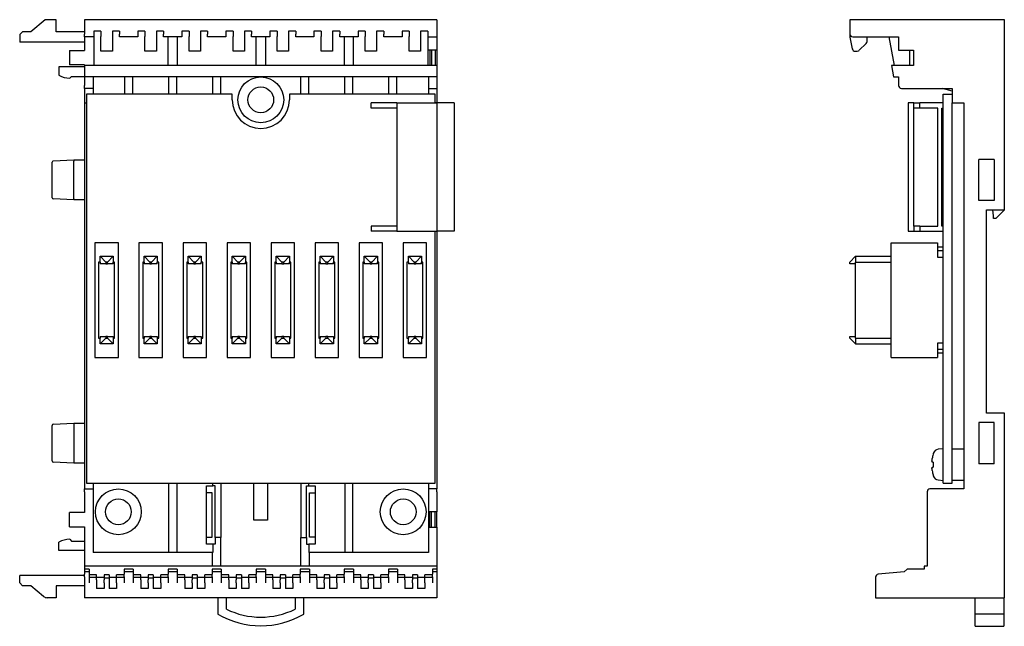
# Model space of a CAD drawing. Extents: x -118 to 122, y -124 to 123.
# Drawn here: x -104 to 68, y 17 to 123 of the extents above; entities that cross this region are included whole.
import ezdxf

# ---------------------------------------------------------------- set-up
doc = ezdxf.new("R2010")
doc.units = 0
doc.header["$LTSCALE"] = 0.083333
doc.layers.get('0').update_dxf_attribs({"linetype": 'CONTINUOUS'})

msp = doc.modelspace()

# ---------------------------------------------------------------- linework, layer by layer
at = {"color": 7, "linetype": 'CONTINUOUS'}
for p, q in [((-99.45, 123), (-101.95, 120.9)), ((-97.55, 123), (-99.45, 123)), ((-97.55, 120.9), (-97.55, 123)), ((-92.55, 123), (-92.55, 120.5)), ((-30.95, 123), (-92.55, 123)), ((-30.95, 123), (-30.95, 41)), ((41.25, 123), (41.25, 120.5)), ((68.25, 123), (41.25, 123)), ((68.25, 89.75), (68.25, 123)), ((-103.4, 120.9), (-103.9, 120.4)), ((-101.95, 120.9), (-103.4, 120.9)), ((-92.55, 120.9), (-97.55, 120.9)), ((-89.7, 121), (-90.95, 121)), ((-90.95, 121), (-90.95, 120.5)), ((-89.7, 121), (-89.7, 120.05)), ((-86.45, 121), (-87.7, 121)), ((-87.7, 121), (-87.7, 120.05)), ((-86.45, 121), (-86.45, 120.5)), ((-82, 121), (-83.25, 121)), ((-83.25, 121), (-83.25, 120.5)), ((-82, 121), (-82, 120.05)), ((-78.75, 121), (-80, 121)), ((-80, 121), (-80, 120.05)), ((-78.75, 121), (-78.75, 120.5)), ((-74.3, 121), (-75.55, 121)), ((-75.55, 121), (-75.55, 120.5)), ((-74.3, 121), (-74.3, 120.05)), ((-71.05, 121), (-72.3, 121)), ((-72.3, 121), (-72.3, 120.05)), ((-71.05, 121), (-71.05, 120.5)), ((-66.6, 121), (-67.85, 121)), ((-67.85, 121), (-67.85, 120.5)), ((-66.6, 121), (-66.6, 120.05)), ((-63.35, 121), (-64.6, 121)), ((-64.6, 121), (-64.6, 120.05)), ((-63.35, 121), (-63.35, 120.5)), ((-58.9, 121), (-60.15, 121)), ((-60.15, 121), (-60.15, 120.5)), ((-58.9, 121), (-58.9, 120.05)), ((-55.65, 121), (-56.9, 121)), ((-56.9, 121), (-56.9, 120.05)), ((-55.65, 121), (-55.65, 120.5)), ((-51.2, 121), (-52.45, 121)), ((-52.45, 121), (-52.45, 120.5)), ((-51.2, 121), (-51.2, 120.05)), ((-47.95, 121), (-49.2, 121)), ((-49.2, 121), (-49.2, 120.05)), ((-47.95, 121), (-47.95, 120.5)), ((-43.5, 121), (-44.75, 121)), ((-44.75, 121), (-44.75, 120.5)), ((-43.5, 121), (-43.5, 120.05)), ((-40.25, 121), (-41.5, 121)), ((-41.5, 121), (-41.5, 120.05)), ((-40.25, 121), (-40.25, 120.5)), ((-35.8, 121), (-37.05, 121)), ((-37.05, 121), (-37.05, 120.5)), ((-35.8, 121), (-35.8, 120.05)), ((-32.55, 121), (-33.8, 121)), ((-33.8, 121), (-33.8, 120.05)), ((-32.55, 121), (-32.55, 120.5)), ((-103.9, 120.4), (-103.9, 119.1)), ((-92.55, 119.1), (-103.9, 119.1)), ((-92.55, 120), (-92.55, 120.5)), ((-90.95, 120), (-92.55, 120)), ((-92.55, 120), (-92.55, 117.6)), ((-90.95, 120.5), (-90.95, 120)), ((-90.95, 120), (-90.95, 115)), ((-89.7, 119.95), (-89.7, 120.05)), ((-89.7, 117.9), (-89.7, 119.95)), ((-87.7, 120.05), (-87.7, 119.95)), ((-87.7, 119.95), (-87.7, 117.9)), ((-86.45, 120), (-86.45, 120.5)), ((-83.25, 120), (-86.45, 120)), ((-83.25, 120.5), (-83.25, 120)), ((-82, 119.95), (-82, 120.05)), ((-82, 117.9), (-82, 119.95)), ((-80, 120.05), (-80, 119.95)), ((-80, 119.95), (-80, 117.9)), ((-78.75, 120), (-78.75, 120.5)), ((-75.55, 120), (-78.75, 120)), ((-77.95, 115), (-77.95, 120)), ((-76.35, 120), (-76.35, 115)), ((-75.55, 120.5), (-75.55, 120)), ((-74.3, 119.95), (-74.3, 120.05)), ((-74.3, 117.9), (-74.3, 119.95)), ((-72.3, 120.05), (-72.3, 119.95)), ((-72.3, 119.95), (-72.3, 117.9)), ((-71.05, 120), (-71.05, 120.5)), ((-67.85, 120), (-71.05, 120)), ((-67.85, 120.5), (-67.85, 120)), ((-66.6, 119.95), (-66.6, 120.05)), ((-66.6, 117.9), (-66.6, 119.95)), ((-64.6, 120.05), (-64.6, 119.95)), ((-64.6, 119.95), (-64.6, 117.9)), ((-63.35, 120), (-63.35, 120.5)), ((-60.15, 120), (-63.35, 120)), ((-62.55, 115), (-62.55, 120)), ((-60.95, 120), (-60.95, 115)), ((-60.15, 120.5), (-60.15, 120)), ((-58.9, 119.95), (-58.9, 120.05)), ((-58.9, 117.9), (-58.9, 119.95)), ((-56.9, 120.05), (-56.9, 119.95)), ((-56.9, 119.95), (-56.9, 117.9)), ((-55.65, 120), (-55.65, 120.5)), ((-52.45, 120), (-55.65, 120)), ((-52.45, 120.5), (-52.45, 120)), ((-51.2, 119.95), (-51.2, 120.05)), ((-51.2, 117.9), (-51.2, 119.95)), ((-49.2, 120.05), (-49.2, 119.95)), ((-49.2, 119.95), (-49.2, 117.9)), ((-47.95, 120), (-47.95, 120.5)), ((-44.75, 120), (-47.95, 120)), ((-47.15, 120), (-47.15, 115)), ((-45.55, 115), (-45.55, 120)), ((-44.75, 120.5), (-44.75, 120)), ((-43.5, 119.95), (-43.5, 120.05)), ((-43.5, 117.9), (-43.5, 119.95)), ((-41.5, 120.05), (-41.5, 119.95)), ((-41.5, 119.95), (-41.5, 117.9)), ((-40.25, 120), (-40.25, 120.5)), ((-37.05, 120), (-40.25, 120)), ((-37.05, 120.5), (-37.05, 120)), ((-35.8, 119.95), (-35.8, 120.05)), ((-35.8, 117.9), (-35.8, 119.95)), ((-33.8, 120.05), (-33.8, 119.95)), ((-33.8, 119.95), (-33.8, 117.9)), ((-32.55, 120.5), (-32.55, 120)), ((-32.55, 120), (-30.95, 120)), ((-32.55, 120), (-32.55, 117.7)), ((41.25, 120.5), (41.25, 120.05)), ((41.25, 119.95), (41.66, 117.9)), ((41.75, 120), (49.75, 120)), ((42.89, 117.65), (44.1, 118.85)), ((44.25, 119.21), (44.25, 120)), ((49.02, 115), (48.14, 120)), ((49.75, 120), (49.75, 117.7)), ((-95.2, 117.6), (-95.2, 115.1)), ((-95.2, 117.6), (-92.55, 117.6)), ((-89.7, 117.5), (-89.7, 117.9)), ((-87.7, 117.5), (-89.7, 117.5)), ((-87.7, 117.9), (-87.7, 117.5)), ((-82, 117.5), (-82, 117.9)), ((-80, 117.5), (-82, 117.5)), ((-80, 117.9), (-80, 117.5)), ((-74.3, 117.5), (-74.3, 117.9)), ((-72.3, 117.5), (-74.3, 117.5)), ((-72.3, 117.9), (-72.3, 117.5)), ((-66.6, 117.5), (-66.6, 117.9)), ((-64.6, 117.5), (-66.6, 117.5)), ((-64.6, 117.9), (-64.6, 117.5)), ((-58.9, 117.5), (-58.9, 117.9)), ((-56.9, 117.5), (-58.9, 117.5)), ((-56.9, 117.9), (-56.9, 117.5)), ((-51.2, 117.5), (-51.2, 117.9)), ((-49.2, 117.5), (-51.2, 117.5)), ((-49.2, 117.9), (-49.2, 117.5)), ((-43.5, 117.5), (-43.5, 117.9)), ((-41.5, 117.5), (-43.5, 117.5)), ((-41.5, 117.9), (-41.5, 117.5)), ((-35.8, 117.5), (-35.8, 117.9)), ((-33.8, 117.5), (-35.8, 117.5)), ((-33.8, 117.9), (-33.8, 117.5)), ((-30.95, 117.7), (-32.55, 117.7)), ((-32.55, 117.7), (-32.55, 115)), ((-32.2, 117.7), (-32.2, 115)), ((-31.9, 117.7), (-31.9, 115)), ((-31.25, 117.7), (-31.25, 115)), ((42.16, 117.5), (42.54, 117.5)), ((49.75, 117.7), (52.35, 117.7)), ((51.65, 117.7), (51.65, 115)), ((52.35, 117.7), (52.35, 115)), ((-92.55, 114.75), (-97.05, 114.75)), ((-97.05, 114.75), (-97.05, 113.3)), ((-92.55, 115.1), (-95.2, 115.1)), ((-92.55, 115.1), (-92.55, 115)), ((-30.95, 115), (-92.55, 115)), ((-92.55, 115), (-92.55, 113)), ((48.51, 115), (48.86, 113)), ((52.35, 115), (48.51, 115)), ((-95.15, 112.8), (-94.85, 113.1)), ((-94.85, 113.1), (-92.55, 113.1)), ((-30.95, 113), (-92.55, 113)), ((-92.55, 113), (-92.55, 111.5)), ((-91.05, 113), (-91.05, 111.5)), ((-85.55, 110), (-85.55, 113)), ((-84.15, 110), (-84.15, 113)), ((-77.85, 110), (-77.85, 113)), ((-76.45, 110), (-76.45, 113)), ((-70.15, 110), (-70.15, 113)), ((-68.75, 110), (-68.75, 113)), ((-54.75, 110), (-54.75, 113)), ((-53.35, 110), (-53.35, 113)), ((-47.05, 110), (-47.05, 113)), ((-45.65, 110), (-45.65, 113)), ((-39.35, 110), (-39.35, 113)), ((-37.95, 110), (-37.95, 113)), ((-32.45, 113), (-32.45, 111.5)), ((48.86, 113), (49.75, 113)), ((49.75, 113), (49.75, 111.5)), ((-92.55, 111), (-92.55, 111.5)), ((-91.05, 111), (-92.55, 111)), ((-92.55, 111), (-92.55, 108.5)), ((-91.05, 111.5), (-91.05, 111)), ((-91.05, 111), (-91.05, 110)), ((-32.45, 111.5), (-32.45, 111)), ((-32.45, 111), (-30.95, 111)), ((-32.45, 111), (-32.45, 110)), ((50.25, 111), (59.15, 111)), ((59.15, 110.54), (57.41, 111)), ((59.15, 111), (59.15, 108.5)), ((-92.55, 108.5), (-92.25, 108.5)), ((-92.55, 108.5), (-92.55, 41)), ((-92.25, 110), (-92.25, 42)), ((-66.75, 110), (-92.25, 110)), ((-66.75, 109), (-66.75, 110)), ((-56.75, 110), (-56.75, 109)), ((-31.25, 110), (-56.75, 110)), ((-31.25, 108.45), (-31.25, 110)), ((-30.95, 108.5), (-31.25, 108.5)), ((57.55, 110), (59.15, 110)), ((57.55, 108.45), (57.55, 110)), ((59.15, 42), (59.15, 108.5)), ((59.15, 108.5), (61.15, 108.5)), ((61.15, 108.5), (61.15, 41)), ((-42.45, 107.55), (-42.45, 108.45)), ((-37.95, 108.45), (-42.45, 108.45)), ((-37.95, 107.55), (-42.45, 107.55)), ((-37.95, 108.45), (-30.95, 108.45)), ((-37.95, 108.45), (-37.95, 86.05)), ((-27.95, 108.45), (-30.95, 108.45)), ((-27.95, 108.45), (-27.95, 86.05)), ((51.45, 108.45), (51.45, 86.05)), ((52.45, 108.45), (51.45, 108.45)), ((52.35, 107.55), (52.35, 86.95)), ((52.45, 107.55), (52.35, 107.55)), ((52.45, 107.55), (52.45, 108.45)), ((52.45, 108.45), (53.45, 108.45)), ((53.45, 107.55), (52.45, 107.55)), ((53.45, 107.55), (53.45, 108.45)), ((57.55, 108.45), (53.45, 108.45)), ((56.65, 107.55), (53.45, 107.55)), ((56.65, 86.95), (56.65, 107.55)), ((57.35, 107.55), (57.55, 107.55)), ((57.35, 86.95), (57.35, 107.55)), ((57.55, 107.55), (57.55, 108.45)), ((57.55, 86.95), (57.55, 107.55)), ((-98.06, 98.31), (-94.44, 98.5)), ((-94.44, 98.5), (-92.55, 98.5)), ((-94.44, 91.7), (-94.44, 98.3)), ((66.5, 98.6), (63.8, 98.6)), ((63.8, 91.4), (63.8, 98.6)), ((66.5, 98.6), (66.5, 91.4)), ((-98.25, 91.89), (-98.25, 98.11)), ((-94.44, 91.5), (-98.06, 91.69)), ((-92.55, 91.5), (-94.44, 91.5)), ((66.5, 91.4), (63.8, 91.4)), ((65.15, 89.75), (68.25, 89.75)), ((65.15, 54.25), (65.15, 89.75)), ((66.33, 88.75), (66.25, 89.75)), ((67.25, 88.75), (68.25, 89.75)), ((66.34, 88.65), (66.33, 88.75)), ((66.35, 88.56), (66.34, 88.65)), ((66.36, 88.47), (66.35, 88.56)), ((66.36, 88.4), (66.36, 88.47)), ((66.37, 88.33), (66.36, 88.4)), ((66.37, 88.29), (66.37, 88.33)), ((66.38, 88.26), (66.37, 88.29)), ((66.38, 88.25), (66.38, 88.26)), ((66.75, 88.25), (66.38, 88.25)), ((66.78, 88.29), (66.75, 88.26)), ((66.75, 88.26), (66.75, 88.25)), ((66.83, 88.33), (66.78, 88.29)), ((66.89, 88.4), (66.83, 88.33)), ((66.97, 88.47), (66.89, 88.4)), ((67.05, 88.56), (66.97, 88.47)), ((67.15, 88.65), (67.05, 88.56)), ((67.25, 88.75), (67.15, 88.65)), ((-42.45, 86.95), (-42.45, 86.05)), ((-37.95, 86.95), (-42.45, 86.95)), ((52.35, 86.95), (52.45, 86.95)), ((52.45, 86.95), (52.45, 86.05)), ((53.45, 86.95), (52.45, 86.95)), ((53.45, 86.95), (53.45, 86.05)), ((53.45, 86.95), (56.65, 86.95)), ((57.55, 86.95), (57.35, 86.95)), ((57.55, 86.05), (57.55, 86.95)), ((-37.95, 86.05), (-42.45, 86.05)), ((-37.95, 86.05), (-30.95, 86.05)), ((-31.25, 42), (-31.25, 86.05)), ((-27.95, 86.05), (-30.95, 86.05)), ((51.45, 86.05), (52.45, 86.05)), ((52.45, 86.05), (53.45, 86.05)), ((53.45, 86.05), (57.55, 86.05)), ((57.55, 42), (57.55, 86.05)), ((-90.75, 84), (-90.75, 64)), ((-86.65, 84), (-90.75, 84)), ((-86.65, 64), (-86.65, 84)), ((-83.05, 84), (-83.05, 64)), ((-78.95, 84), (-83.05, 84)), ((-78.95, 64), (-78.95, 84)), ((-75.35, 84), (-75.35, 64)), ((-71.25, 84), (-75.35, 84)), ((-71.25, 64), (-71.25, 84)), ((-67.65, 84), (-67.65, 64)), ((-63.55, 84), (-67.65, 84)), ((-63.55, 64), (-63.55, 84)), ((-59.95, 84), (-59.95, 64)), ((-55.85, 84), (-59.95, 84)), ((-55.85, 64), (-55.85, 84)), ((-52.25, 84), (-52.25, 64)), ((-48.15, 84), (-52.25, 84)), ((-48.15, 64), (-48.15, 84)), ((-44.55, 84), (-44.55, 64)), ((-40.45, 84), (-44.55, 84)), ((-40.45, 64), (-40.45, 84)), ((-36.85, 84), (-36.85, 64)), ((-32.75, 84), (-36.85, 84)), ((-32.75, 64), (-32.75, 84)), ((48.45, 84), (56.55, 84)), ((48.45, 64), (48.45, 84)), ((56.55, 84), (56.55, 81.5)), ((57.55, 83.27), (56.55, 83.27)), ((-89.85, 81.65), (-87.55, 81.65)), ((-89.85, 81.65), (-88.85, 80.65)), ((-89.85, 80.65), (-89.85, 81.65)), ((-87.55, 81.65), (-88.55, 80.65)), ((-87.55, 81.65), (-87.55, 80.65)), ((-82.15, 80.65), (-82.15, 81.65)), ((-82.15, 81.65), (-81.15, 80.65)), ((-82.15, 81.65), (-79.85, 81.65)), ((-79.85, 81.65), (-80.85, 80.65)), ((-79.85, 81.65), (-79.85, 80.65)), ((-74.45, 80.65), (-74.45, 81.65)), ((-74.45, 81.65), (-73.45, 80.65)), ((-74.45, 81.65), (-72.15, 81.65)), ((-72.15, 81.65), (-73.15, 80.65)), ((-72.15, 81.65), (-72.15, 80.65)), ((-66.75, 81.65), (-64.45, 81.65)), ((-66.75, 81.65), (-65.75, 80.65)), ((-66.75, 80.65), (-66.75, 81.65)), ((-64.45, 81.65), (-65.45, 80.65)), ((-64.45, 81.65), (-64.45, 80.65)), ((-59.05, 80.65), (-59.05, 81.65)), ((-59.05, 81.65), (-58.05, 80.65)), ((-59.05, 81.65), (-56.75, 81.65)), ((-56.75, 81.65), (-57.75, 80.65)), ((-56.75, 81.65), (-56.75, 80.65)), ((-51.35, 81.65), (-49.05, 81.65)), ((-51.35, 81.65), (-50.35, 80.65)), ((-51.35, 80.65), (-51.35, 81.65)), ((-49.05, 81.65), (-50.05, 80.65)), ((-49.05, 81.65), (-49.05, 80.65)), ((-43.65, 81.65), (-41.35, 81.65)), ((-43.65, 81.65), (-42.65, 80.65)), ((-43.65, 80.65), (-43.65, 81.65)), ((-41.35, 81.65), (-42.35, 80.65)), ((-41.35, 81.65), (-41.35, 80.65)), ((-35.95, 81.65), (-33.65, 81.65)), ((-35.95, 81.65), (-34.95, 80.65)), ((-35.95, 80.65), (-35.95, 81.65)), ((-33.65, 81.65), (-34.65, 80.65)), ((-33.65, 81.65), (-33.65, 80.65)), ((42.25, 81.65), (41.25, 80.65)), ((42.25, 81.65), (42.25, 80.65)), ((42.25, 81.65), (48.45, 81.65)), ((57.55, 82.63), (56.55, 82.63)), ((56.55, 81.5), (57.55, 81.5)), ((-90.1, 80.65), (-90.1, 67.35)), ((-89.85, 80.65), (-90.1, 80.65)), ((-89.85, 80.65), (-89.85, 80.35)), ((-88.85, 80.35), (-89.85, 80.35)), ((-88.55, 80.65), (-88.85, 80.65)), ((-88.85, 80.65), (-88.85, 80.35)), ((-88.85, 80.35), (-88.55, 80.35)), ((-88.55, 80.35), (-88.55, 80.65)), ((-87.55, 80.35), (-88.55, 80.35)), ((-87.55, 80.35), (-87.55, 80.65)), ((-87.3, 80.65), (-87.55, 80.65)), ((-87.3, 67.35), (-87.3, 80.65)), ((-82.4, 80.65), (-82.4, 67.35)), ((-82.15, 80.65), (-82.4, 80.65)), ((-82.15, 80.65), (-82.15, 80.35)), ((-81.15, 80.35), (-82.15, 80.35)), ((-81.15, 80.65), (-81.15, 80.35)), ((-80.85, 80.65), (-81.15, 80.65)), ((-81.15, 80.35), (-80.85, 80.35)), ((-80.85, 80.35), (-80.85, 80.65)), ((-79.85, 80.35), (-80.85, 80.35)), ((-79.85, 80.35), (-79.85, 80.65)), ((-79.6, 80.65), (-79.85, 80.65)), ((-79.6, 67.35), (-79.6, 80.65)), ((-74.7, 80.65), (-74.7, 67.35)), ((-74.45, 80.65), (-74.7, 80.65)), ((-74.45, 80.65), (-74.45, 80.35)), ((-73.45, 80.35), (-74.45, 80.35)), ((-73.45, 80.65), (-73.45, 80.35)), ((-73.15, 80.65), (-73.45, 80.65)), ((-73.45, 80.35), (-73.15, 80.35)), ((-73.15, 80.35), (-73.15, 80.65)), ((-72.15, 80.35), (-73.15, 80.35)), ((-72.15, 80.35), (-72.15, 80.65)), ((-71.9, 80.65), (-72.15, 80.65)), ((-71.9, 67.35), (-71.9, 80.65)), ((-67, 80.65), (-67, 67.35)), ((-66.75, 80.65), (-67, 80.65)), ((-66.75, 80.65), (-66.75, 80.35)), ((-65.75, 80.35), (-66.75, 80.35)), ((-65.45, 80.65), (-65.75, 80.65)), ((-65.75, 80.65), (-65.75, 80.35)), ((-65.75, 80.35), (-65.45, 80.35)), ((-65.45, 80.35), (-65.45, 80.65)), ((-64.45, 80.35), (-65.45, 80.35)), ((-64.45, 80.35), (-64.45, 80.65)), ((-64.2, 80.65), (-64.45, 80.65)), ((-64.2, 67.35), (-64.2, 80.65)), ((-59.3, 80.65), (-59.3, 67.35)), ((-59.05, 80.65), (-59.3, 80.65)), ((-59.05, 80.65), (-59.05, 80.35)), ((-58.05, 80.35), (-59.05, 80.35)), ((-58.05, 80.65), (-58.05, 80.35)), ((-57.75, 80.65), (-58.05, 80.65)), ((-58.05, 80.35), (-57.75, 80.35)), ((-57.75, 80.35), (-57.75, 80.65)), ((-56.75, 80.35), (-57.75, 80.35)), ((-56.75, 80.35), (-56.75, 80.65)), ((-56.5, 80.65), (-56.75, 80.65)), ((-56.5, 67.35), (-56.5, 80.65)), ((-51.6, 80.65), (-51.6, 67.35)), ((-51.35, 80.65), (-51.6, 80.65)), ((-51.35, 80.65), (-51.35, 80.35)), ((-50.35, 80.35), (-51.35, 80.35)), ((-50.05, 80.65), (-50.35, 80.65)), ((-50.35, 80.65), (-50.35, 80.35)), ((-50.35, 80.35), (-50.05, 80.35)), ((-50.05, 80.35), (-50.05, 80.65)), ((-49.05, 80.35), (-50.05, 80.35)), ((-49.05, 80.35), (-49.05, 80.65)), ((-48.8, 80.65), (-49.05, 80.65)), ((-48.8, 67.35), (-48.8, 80.65)), ((-43.9, 80.65), (-43.9, 67.35)), ((-43.65, 80.65), (-43.9, 80.65)), ((-43.65, 80.65), (-43.65, 80.35)), ((-42.65, 80.35), (-43.65, 80.35)), ((-42.35, 80.65), (-42.65, 80.65)), ((-42.65, 80.65), (-42.65, 80.35)), ((-42.65, 80.35), (-42.35, 80.35)), ((-42.35, 80.35), (-42.35, 80.65)), ((-41.35, 80.35), (-42.35, 80.35)), ((-41.35, 80.35), (-41.35, 80.65)), ((-41.1, 80.65), (-41.35, 80.65)), ((-41.1, 67.35), (-41.1, 80.65)), ((-36.2, 80.65), (-36.2, 67.35)), ((-35.95, 80.65), (-36.2, 80.65)), ((-35.95, 80.65), (-35.95, 80.35)), ((-34.95, 80.35), (-35.95, 80.35)), ((-34.65, 80.65), (-34.95, 80.65)), ((-34.95, 80.65), (-34.95, 80.35)), ((-34.95, 80.35), (-34.65, 80.35)), ((-34.65, 80.35), (-34.65, 80.65)), ((-33.65, 80.35), (-34.65, 80.35)), ((-33.65, 80.35), (-33.65, 80.65)), ((-33.4, 80.65), (-33.65, 80.65)), ((-33.4, 67.35), (-33.4, 80.65)), ((41.25, 80.35), (41.25, 80.65)), ((42.25, 80.35), (41.25, 80.35)), ((42.25, 80.65), (48.45, 80.65)), ((42.25, 67.35), (42.25, 80.65)), ((-90.1, 67.35), (-89.85, 67.35)), ((-89.85, 67.65), (-88.85, 67.65)), ((-89.85, 67.65), (-89.85, 67.35)), ((-88.85, 67.35), (-89.85, 66.35)), ((-89.85, 66.35), (-89.85, 67.35)), ((-88.85, 67.65), (-88.85, 67.35)), ((-88.55, 67.65), (-88.85, 67.65)), ((-88.85, 67.35), (-88.55, 67.35)), ((-88.55, 67.35), (-88.55, 67.65)), ((-88.55, 67.65), (-87.55, 67.65)), ((-88.55, 67.35), (-87.55, 66.35)), ((-87.55, 67.65), (-87.55, 67.35)), ((-87.55, 67.35), (-87.55, 66.35)), ((-87.55, 67.35), (-87.3, 67.35)), ((-82.4, 67.35), (-82.15, 67.35)), ((-82.15, 67.65), (-82.15, 67.35)), ((-82.15, 67.65), (-81.15, 67.65)), ((-81.15, 67.35), (-82.15, 66.35)), ((-82.15, 66.35), (-82.15, 67.35)), ((-81.15, 67.65), (-81.15, 67.35)), ((-80.85, 67.65), (-81.15, 67.65)), ((-81.15, 67.35), (-80.85, 67.35)), ((-80.85, 67.35), (-80.85, 67.65)), ((-80.85, 67.65), (-79.85, 67.65)), ((-80.85, 67.35), (-79.85, 66.35)), ((-79.85, 67.65), (-79.85, 67.35)), ((-79.85, 67.35), (-79.85, 66.35)), ((-79.85, 67.35), (-79.6, 67.35)), ((-74.7, 67.35), (-74.45, 67.35)), ((-74.45, 67.65), (-74.45, 67.35)), ((-74.45, 67.65), (-73.45, 67.65)), ((-73.45, 67.35), (-74.45, 66.35)), ((-74.45, 66.35), (-74.45, 67.35)), ((-73.45, 67.65), (-73.45, 67.35)), ((-73.15, 67.65), (-73.45, 67.65)), ((-73.45, 67.35), (-73.15, 67.35)), ((-73.15, 67.35), (-73.15, 67.65)), ((-73.15, 67.65), (-72.15, 67.65)), ((-73.15, 67.35), (-72.15, 66.35)), ((-72.15, 67.65), (-72.15, 67.35)), ((-72.15, 67.35), (-72.15, 66.35)), ((-72.15, 67.35), (-71.9, 67.35)), ((-67, 67.35), (-66.75, 67.35)), ((-66.75, 67.65), (-65.75, 67.65)), ((-66.75, 67.65), (-66.75, 67.35)), ((-65.75, 67.35), (-66.75, 66.35)), ((-66.75, 66.35), (-66.75, 67.35)), ((-65.75, 67.65), (-65.75, 67.35)), ((-65.45, 67.65), (-65.75, 67.65)), ((-65.75, 67.35), (-65.45, 67.35)), ((-65.45, 67.35), (-65.45, 67.65)), ((-65.45, 67.65), (-64.45, 67.65)), ((-65.45, 67.35), (-64.45, 66.35)), ((-64.45, 67.65), (-64.45, 67.35)), ((-64.45, 67.35), (-64.45, 66.35)), ((-64.45, 67.35), (-64.2, 67.35)), ((-59.3, 67.35), (-59.05, 67.35)), ((-59.05, 67.65), (-59.05, 67.35)), ((-59.05, 67.65), (-58.05, 67.65)), ((-58.05, 67.35), (-59.05, 66.35)), ((-59.05, 66.35), (-59.05, 67.35)), ((-58.05, 67.65), (-58.05, 67.35)), ((-57.75, 67.65), (-58.05, 67.65)), ((-58.05, 67.35), (-57.75, 67.35)), ((-57.75, 67.35), (-57.75, 67.65)), ((-57.75, 67.65), (-56.75, 67.65)), ((-57.75, 67.35), (-56.75, 66.35)), ((-56.75, 67.65), (-56.75, 67.35)), ((-56.75, 67.35), (-56.75, 66.35)), ((-56.75, 67.35), (-56.5, 67.35)), ((-51.6, 67.35), (-51.35, 67.35)), ((-51.35, 67.65), (-51.35, 67.35)), ((-51.35, 67.65), (-50.35, 67.65)), ((-50.35, 67.35), (-51.35, 66.35)), ((-51.35, 66.35), (-51.35, 67.35)), ((-50.35, 67.65), (-50.35, 67.35)), ((-50.05, 67.65), (-50.35, 67.65)), ((-50.35, 67.35), (-50.05, 67.35)), ((-50.05, 67.35), (-50.05, 67.65)), ((-50.05, 67.65), (-49.05, 67.65)), ((-50.05, 67.35), (-49.05, 66.35)), ((-49.05, 67.65), (-49.05, 67.35)), ((-49.05, 67.35), (-49.05, 66.35)), ((-49.05, 67.35), (-48.8, 67.35)), ((-43.9, 67.35), (-43.65, 67.35)), ((-43.65, 67.65), (-42.65, 67.65)), ((-43.65, 67.65), (-43.65, 67.35)), ((-42.65, 67.35), (-43.65, 66.35)), ((-43.65, 66.35), (-43.65, 67.35)), ((-42.65, 67.65), (-42.65, 67.35)), ((-42.35, 67.65), (-42.65, 67.65)), ((-42.65, 67.35), (-42.35, 67.35)), ((-42.35, 67.35), (-42.35, 67.65)), ((-42.35, 67.65), (-41.35, 67.65)), ((-42.35, 67.35), (-41.35, 66.35)), ((-41.35, 67.65), (-41.35, 67.35)), ((-41.35, 67.35), (-41.35, 66.35)), ((-41.35, 67.35), (-41.1, 67.35)), ((-36.2, 67.35), (-35.95, 67.35)), ((-35.95, 67.65), (-35.95, 67.35)), ((-35.95, 67.65), (-34.95, 67.65)), ((-34.95, 67.35), (-35.95, 66.35)), ((-35.95, 66.35), (-35.95, 67.35)), ((-34.95, 67.65), (-34.95, 67.35)), ((-34.65, 67.65), (-34.95, 67.65)), ((-34.95, 67.35), (-34.65, 67.35)), ((-34.65, 67.35), (-34.65, 67.65)), ((-34.65, 67.65), (-33.65, 67.65)), ((-34.65, 67.35), (-33.65, 66.35)), ((-33.65, 67.65), (-33.65, 67.35)), ((-33.65, 67.35), (-33.65, 66.35)), ((-33.65, 67.35), (-33.4, 67.35)), ((41.25, 67.35), (41.25, 67.65)), ((41.25, 67.65), (42.25, 67.65)), ((41.25, 67.35), (42.25, 66.35)), ((42.25, 67.35), (48.45, 67.35)), ((42.25, 67.35), (42.25, 66.35)), ((-87.55, 66.35), (-89.85, 66.35)), ((-79.85, 66.35), (-82.15, 66.35)), ((-72.15, 66.35), (-74.45, 66.35)), ((-64.45, 66.35), (-66.75, 66.35)), ((-56.75, 66.35), (-59.05, 66.35)), ((-49.05, 66.35), (-51.35, 66.35)), ((-41.35, 66.35), (-43.65, 66.35)), ((-33.65, 66.35), (-35.95, 66.35)), ((42.25, 66.35), (48.45, 66.35)), ((57.55, 66.5), (56.55, 66.5)), ((56.55, 66.5), (56.55, 64)), ((-90.75, 64), (-86.65, 64)), ((-83.05, 64), (-78.95, 64)), ((-75.35, 64), (-71.25, 64)), ((-67.65, 64), (-63.55, 64)), ((-59.95, 64), (-55.85, 64)), ((-52.25, 64), (-48.15, 64)), ((-44.55, 64), (-40.45, 64)), ((-36.85, 64), (-32.75, 64)), ((48.45, 64), (56.55, 64)), ((57.55, 65.37), (56.55, 65.37)), ((57.55, 64.73), (56.55, 64.73)), ((68.25, 54.25), (65.15, 54.25)), ((68.25, 22), (68.25, 54.25)), ((-98.25, 45.89), (-98.25, 52.11)), ((-98.06, 52.31), (-94.44, 52.5)), ((-94.44, 52.5), (-92.55, 52.5)), ((-94.44, 52.3), (-94.44, 45.7)), ((63.8, 52.6), (63.8, 45.4)), ((66.5, 52.6), (63.8, 52.6)), ((66.5, 45.4), (66.5, 52.6)), ((55.8, 47.05), (55.78, 47.05)), ((57.55, 48), (56.7, 47.93)), ((61.15, 47.95), (59.15, 47.95)), ((-94.44, 45.5), (-98.06, 45.69)), ((-92.55, 45.5), (-94.44, 45.5)), ((55.8, 45.7), (55.64, 45.7)), ((55.64, 44.8), (55.8, 44.8)), ((66.5, 45.4), (63.8, 45.4)), ((55.78, 43.45), (55.8, 43.45)), ((-92.25, 42), (-31.25, 42)), ((-91.05, 42), (-91.05, 41)), ((-77.85, 29.9), (-77.85, 42)), ((-76.45, 42), (-76.45, 29.9)), ((-71.25, 31.35), (-71.25, 41.55)), ((-71.25, 41.55), (-70.15, 41.55)), ((-70.15, 41.55), (-70.15, 42)), ((-69.75, 41.55), (-70.15, 41.55)), ((-69.75, 32.5), (-69.75, 41.55)), ((-68.75, 42), (-68.75, 32.5)), ((-62.95, 35.55), (-62.95, 42)), ((-60.55, 42), (-60.55, 35.55)), ((-54.75, 42), (-54.75, 32.5)), ((-53.75, 41.55), (-53.35, 41.55)), ((-53.75, 32.5), (-53.75, 41.55)), ((-53.35, 41.55), (-53.35, 42)), ((-53.35, 41.55), (-52.25, 41.55)), ((-52.25, 41.55), (-52.25, 31.35)), ((-47.05, 42), (-47.05, 29.9)), ((-45.65, 29.9), (-45.65, 42)), ((-32.45, 42), (-32.45, 41)), ((56.7, 42.57), (57.55, 42.5)), ((57.55, 42), (59.15, 42)), ((59.15, 42.55), (61.15, 42.55)), ((-92.55, 41), (-91.05, 41)), ((-92.55, 40.5), (-92.55, 41)), ((-92.55, 40.5), (-92.55, 36.9)), ((-91.05, 41), (-91.05, 40.5)), ((-91.05, 40.5), (-91.05, 29.9)), ((-70.25, 40.35), (-71.25, 40.35)), ((-70.25, 32.55), (-70.25, 40.35)), ((-53.25, 32.55), (-53.25, 40.35)), ((-53.25, 40.35), (-52.25, 40.35)), ((-30.95, 41), (-32.45, 41)), ((-32.45, 41), (-32.45, 40.5)), ((-32.45, 40.5), (-32.45, 37)), ((-30.95, 40.5), (-30.95, 41)), ((-30.95, 40.5), (-30.95, 37)), ((54.75, 40.5), (54.75, 27.5)), ((61.15, 41), (55.25, 41)), ((-95.2, 34.4), (-95.2, 36.9)), ((-92.55, 36.9), (-95.2, 36.9)), ((-30.95, 37), (-32.45, 37)), ((-32.45, 37), (-32.45, 34.3)), ((-32.2, 34.3), (-32.2, 37)), ((-31.9, 34.3), (-31.9, 37)), ((-31.25, 34.3), (-31.25, 37)), ((-30.95, 34.3), (-30.95, 37)), ((-60.55, 35.55), (-62.95, 35.55)), ((-95.2, 34.4), (-92.55, 34.4)), ((-92.55, 34.4), (-92.55, 27.5)), ((-32.45, 34.3), (-32.45, 29.9)), ((-32.45, 34.3), (-30.95, 34.3)), ((-30.95, 34.3), (-30.95, 27.5)), ((-97.05, 30.25), (-97.05, 31.7)), ((-95.15, 32.2), (-94.85, 31.9)), ((-94.85, 31.9), (-92.55, 31.9)), ((-71.25, 32.55), (-70.25, 32.55)), ((-70.15, 31.35), (-71.25, 31.35)), ((-70.15, 31.35), (-70.15, 29.9)), ((-69.75, 31.35), (-70.15, 31.35)), ((-68.75, 32.5), (-69.75, 32.5)), ((-69.75, 32.5), (-69.75, 31.35)), ((-68.75, 27.5), (-68.75, 32.5)), ((-54.75, 32.5), (-53.75, 32.5)), ((-54.75, 27.5), (-54.75, 32.5)), ((-53.75, 32.5), (-53.75, 31.35)), ((-53.75, 31.35), (-53.35, 31.35)), ((-53.35, 31.35), (-53.35, 29.9)), ((-52.25, 31.35), (-53.35, 31.35)), ((-52.25, 32.55), (-53.25, 32.55)), ((-92.55, 30.25), (-97.05, 30.25)), ((-70.25, 29.9), (-91.05, 29.9)), ((-70.25, 29.9), (-70.25, 27.5)), ((-70.15, 29.9), (-70.25, 29.9)), ((-53.35, 29.9), (-53.25, 29.9)), ((-53.25, 27.5), (-53.25, 29.9)), ((-32.45, 29.9), (-53.25, 29.9)), ((-103.9, 24.6), (-103.9, 25.9)), ((-92.55, 25.9), (-103.9, 25.9)), ((-30.95, 27.5), (-92.55, 27.5)), ((-92.55, 27.5), (-92.55, 27)), ((-91.75, 27), (-92.55, 27)), ((-92.55, 27), (-92.55, 26.5)), ((-91.75, 26.5), (-92.55, 26.5)), ((-92.55, 26.5), (-92.55, 26.12)), ((-92.55, 25.62), (-92.55, 26.12)), ((-91.75, 27), (-91.75, 26.5)), ((-91.75, 26.5), (-91.75, 26.12)), ((-91.75, 26.12), (-91.75, 25.62)), ((-90.45, 26), (-91.75, 26)), ((-90.45, 25.5), (-90.45, 26)), ((-88.25, 26), (-89.15, 26)), ((-89.15, 26), (-89.15, 25.41)), ((-88.25, 26), (-88.25, 25.41)), ((-85.65, 26), (-86.95, 26)), ((-86.95, 25.5), (-86.95, 26)), ((-84.05, 27), (-85.65, 27)), ((-85.65, 27), (-85.65, 26.5)), ((-84.05, 26.5), (-85.65, 26.5)), ((-85.65, 26.5), (-85.65, 26.12)), ((-85.65, 25.62), (-85.65, 26.12)), ((-84.05, 27), (-84.05, 26.5)), ((-84.05, 26.5), (-84.05, 26.12)), ((-84.05, 26.12), (-84.05, 25.62)), ((-82.75, 26), (-84.05, 26)), ((-82.75, 25.5), (-82.75, 26)), ((-80.55, 26), (-81.45, 26)), ((-81.45, 26), (-81.45, 25.41)), ((-80.55, 26), (-80.55, 25.41)), ((-77.95, 26), (-79.25, 26)), ((-79.25, 25.5), (-79.25, 26)), ((-76.35, 27), (-77.95, 27)), ((-77.95, 27), (-77.95, 26.5)), ((-76.35, 26.5), (-77.95, 26.5)), ((-77.95, 26.5), (-77.95, 26.12)), ((-77.95, 25.62), (-77.95, 26.12)), ((-76.35, 27), (-76.35, 26.5)), ((-76.35, 26.5), (-76.35, 26.12)), ((-76.35, 26.12), (-76.35, 25.62)), ((-75.05, 26), (-76.35, 26)), ((-75.05, 25.5), (-75.05, 26)), ((-72.85, 26), (-73.75, 26)), ((-73.75, 26), (-73.75, 25.41)), ((-72.85, 26), (-72.85, 25.41)), ((-70.25, 26), (-71.55, 26)), ((-71.55, 25.5), (-71.55, 26)), ((-68.65, 27), (-70.25, 27)), ((-70.25, 27), (-70.25, 26.5)), ((-68.65, 26.5), (-70.25, 26.5)), ((-70.25, 26.5), (-70.25, 26.12)), ((-70.25, 25.62), (-70.25, 26.12)), ((-68.65, 27), (-68.65, 26.5)), ((-68.65, 26.5), (-68.65, 26.12)), ((-68.65, 26.12), (-68.65, 25.62)), ((-67.35, 26), (-68.65, 26)), ((-67.35, 25.5), (-67.35, 26)), ((-65.15, 26), (-66.05, 26)), ((-66.05, 26), (-66.05, 25.41)), ((-65.15, 26), (-65.15, 25.41)), ((-62.55, 26), (-63.85, 26)), ((-63.85, 25.5), (-63.85, 26)), ((-60.95, 27), (-62.55, 27)), ((-62.55, 27), (-62.55, 26.5)), ((-60.95, 26.5), (-62.55, 26.5)), ((-62.55, 26.5), (-62.55, 26.12)), ((-62.55, 25.62), (-62.55, 26.12)), ((-60.95, 27), (-60.95, 26.5)), ((-60.95, 26.5), (-60.95, 26.12)), ((-60.95, 26.12), (-60.95, 25.62)), ((-59.65, 26), (-60.95, 26)), ((-59.65, 25.5), (-59.65, 26)), ((-57.45, 26), (-58.35, 26)), ((-58.35, 26), (-58.35, 25.41)), ((-57.45, 26), (-57.45, 25.41)), ((-54.85, 26), (-56.15, 26)), ((-56.15, 25.5), (-56.15, 26)), ((-53.25, 27), (-54.85, 27)), ((-54.85, 27), (-54.85, 26.5)), ((-53.25, 26.5), (-54.85, 26.5)), ((-54.85, 26.5), (-54.85, 26.12)), ((-54.85, 25.62), (-54.85, 26.12)), ((-53.25, 27), (-53.25, 26.5)), ((-53.25, 26.5), (-53.25, 26.12)), ((-53.25, 26.12), (-53.25, 25.62)), ((-51.95, 26), (-53.25, 26)), ((-51.95, 25.5), (-51.95, 26)), ((-49.75, 26), (-50.65, 26)), ((-50.65, 26), (-50.65, 25.41)), ((-49.75, 26), (-49.75, 25.41)), ((-47.15, 26), (-48.45, 26)), ((-48.45, 25.5), (-48.45, 26)), ((-45.55, 27), (-47.15, 27)), ((-47.15, 27), (-47.15, 26.5)), ((-45.55, 26.5), (-47.15, 26.5)), ((-47.15, 26.5), (-47.15, 26.12)), ((-47.15, 25.62), (-47.15, 26.12)), ((-45.55, 27), (-45.55, 26.5)), ((-45.55, 26.5), (-45.55, 26.12)), ((-45.55, 26.12), (-45.55, 25.62)), ((-44.25, 26), (-45.55, 26)), ((-44.25, 25.5), (-44.25, 26)), ((-42.05, 26), (-42.95, 26)), ((-42.95, 26), (-42.95, 25.41)), ((-42.05, 26), (-42.05, 25.41)), ((-39.45, 26), (-40.75, 26)), ((-40.75, 25.5), (-40.75, 26)), ((-37.85, 27), (-39.45, 27)), ((-39.45, 27), (-39.45, 26.5)), ((-37.85, 26.5), (-39.45, 26.5)), ((-39.45, 26.5), (-39.45, 26.12)), ((-39.45, 25.62), (-39.45, 26.12)), ((-37.85, 27), (-37.85, 26.5)), ((-37.85, 26.5), (-37.85, 26.12)), ((-37.85, 26.12), (-37.85, 25.62)), ((-36.55, 26), (-37.85, 26)), ((-36.55, 25.5), (-36.55, 26)), ((-34.35, 26), (-35.25, 26)), ((-35.25, 26), (-35.25, 25.41)), ((-34.35, 26), (-34.35, 25.41)), ((-31.75, 26), (-33.05, 26)), ((-33.05, 25.5), (-33.05, 26)), ((-30.95, 27), (-31.75, 27)), ((-31.75, 27), (-31.75, 26.5)), ((-30.95, 26.5), (-31.75, 26.5)), ((-31.75, 26.5), (-31.75, 26.12)), ((-31.75, 25.62), (-31.75, 26.12)), ((-30.95, 27.5), (-30.95, 27)), ((-30.95, 27), (-30.95, 26.5)), ((-30.95, 26.5), (-30.95, 26.12)), ((-30.95, 26.12), (-30.95, 25.62)), ((50.75, 26.5), (46.2, 26.1)), ((51.25, 27), (50.75, 26.5)), ((54.25, 27), (51.25, 27)), ((54.25, 27.5), (54.25, 27)), ((54.75, 27.5), (54.25, 27.5)), ((-103.4, 24.1), (-103.9, 24.6)), ((-92.55, 25.62), (-92.55, 22)), ((-91.75, 25.62), (-91.75, 24.62)), ((-90.45, 25.5), (-91.75, 25.5)), ((-90.45, 25.12), (-90.45, 25.5)), ((-89.15, 25.5), (-90.45, 25.5)), ((-90.45, 25.12), (-90.45, 24.62)), ((-90.45, 24.62), (-90.45, 23.6)), ((-88.25, 25.41), (-89.15, 25.41)), ((-89.15, 25.41), (-89.15, 25.12)), ((-89.15, 24.62), (-89.15, 25.12)), ((-89.15, 24.62), (-89.15, 23.6)), ((-86.95, 25.5), (-88.25, 25.5)), ((-88.25, 25.41), (-88.25, 25.12)), ((-88.25, 25.12), (-88.25, 24.62)), ((-88.25, 24.62), (-88.25, 23.6)), ((-85.65, 25.5), (-86.95, 25.5)), ((-86.95, 25.12), (-86.95, 25.5)), ((-86.95, 24.62), (-86.95, 25.12)), ((-86.95, 24.62), (-86.95, 23.6)), ((-85.65, 25.62), (-85.65, 24.62)), ((-84.05, 25.62), (-84.05, 24.62)), ((-82.75, 25.5), (-84.05, 25.5)), ((-82.75, 25.12), (-82.75, 25.5)), ((-81.45, 25.5), (-82.75, 25.5)), ((-82.75, 25.12), (-82.75, 24.62)), ((-82.75, 24.62), (-82.75, 23.6)), ((-80.55, 25.41), (-81.45, 25.41)), ((-81.45, 25.41), (-81.45, 25.12)), ((-81.45, 24.62), (-81.45, 25.12)), ((-81.45, 24.62), (-81.45, 23.6)), ((-79.25, 25.5), (-80.55, 25.5)), ((-80.55, 25.41), (-80.55, 25.12)), ((-80.55, 25.12), (-80.55, 24.62)), ((-80.55, 24.62), (-80.55, 23.6)), ((-77.95, 25.5), (-79.25, 25.5)), ((-79.25, 25.12), (-79.25, 25.5)), ((-79.25, 24.62), (-79.25, 25.12)), ((-79.25, 24.62), (-79.25, 23.6)), ((-77.95, 25.62), (-77.95, 24.62)), ((-76.35, 25.62), (-76.35, 24.62)), ((-75.05, 25.5), (-76.35, 25.5)), ((-75.05, 25.12), (-75.05, 25.5)), ((-73.75, 25.5), (-75.05, 25.5)), ((-75.05, 25.12), (-75.05, 24.62)), ((-75.05, 24.62), (-75.05, 23.6)), ((-72.85, 25.41), (-73.75, 25.41)), ((-73.75, 25.41), (-73.75, 25.12)), ((-73.75, 24.62), (-73.75, 25.12)), ((-73.75, 24.62), (-73.75, 23.6)), ((-71.55, 25.5), (-72.85, 25.5)), ((-72.85, 25.41), (-72.85, 25.12)), ((-72.85, 25.12), (-72.85, 24.62)), ((-72.85, 24.62), (-72.85, 23.6)), ((-70.25, 25.5), (-71.55, 25.5)), ((-71.55, 25.12), (-71.55, 25.5)), ((-71.55, 24.62), (-71.55, 25.12)), ((-71.55, 24.62), (-71.55, 23.6)), ((-70.25, 25.62), (-70.25, 24.62)), ((-68.65, 25.62), (-68.65, 24.62)), ((-67.35, 25.5), (-68.65, 25.5)), ((-67.35, 25.12), (-67.35, 25.5)), ((-66.05, 25.5), (-67.35, 25.5)), ((-67.35, 25.12), (-67.35, 24.62)), ((-67.35, 24.62), (-67.35, 23.6)), ((-65.15, 25.41), (-66.05, 25.41)), ((-66.05, 25.41), (-66.05, 25.12)), ((-66.05, 24.62), (-66.05, 25.12)), ((-66.05, 24.62), (-66.05, 23.6)), ((-63.85, 25.5), (-65.15, 25.5)), ((-65.15, 25.41), (-65.15, 25.12)), ((-65.15, 25.12), (-65.15, 24.62)), ((-65.15, 24.62), (-65.15, 23.6)), ((-62.55, 25.5), (-63.85, 25.5)), ((-63.85, 25.12), (-63.85, 25.5)), ((-63.85, 24.62), (-63.85, 25.12)), ((-63.85, 24.62), (-63.85, 23.6)), ((-62.55, 25.62), (-62.55, 24.62)), ((-60.95, 25.62), (-60.95, 24.62)), ((-59.65, 25.5), (-60.95, 25.5)), ((-59.65, 25.12), (-59.65, 25.5)), ((-58.35, 25.5), (-59.65, 25.5)), ((-59.65, 25.12), (-59.65, 24.62)), ((-59.65, 24.62), (-59.65, 23.6)), ((-57.45, 25.41), (-58.35, 25.41)), ((-58.35, 25.41), (-58.35, 25.12)), ((-58.35, 24.62), (-58.35, 25.12)), ((-58.35, 24.62), (-58.35, 23.6)), ((-56.15, 25.5), (-57.45, 25.5)), ((-57.45, 25.41), (-57.45, 25.12)), ((-57.45, 25.12), (-57.45, 24.62)), ((-57.45, 24.62), (-57.45, 23.6)), ((-54.85, 25.5), (-56.15, 25.5)), ((-56.15, 25.12), (-56.15, 25.5)), ((-56.15, 24.62), (-56.15, 25.12)), ((-56.15, 24.62), (-56.15, 23.6)), ((-54.85, 25.62), (-54.85, 24.62)), ((-53.25, 25.62), (-53.25, 24.62)), ((-51.95, 25.5), (-53.25, 25.5)), ((-51.95, 25.12), (-51.95, 25.5)), ((-50.65, 25.5), (-51.95, 25.5)), ((-51.95, 25.12), (-51.95, 24.62)), ((-51.95, 24.62), (-51.95, 23.6)), ((-49.75, 25.41), (-50.65, 25.41)), ((-50.65, 25.41), (-50.65, 25.12)), ((-50.65, 24.62), (-50.65, 25.12)), ((-50.65, 24.62), (-50.65, 23.6)), ((-48.45, 25.5), (-49.75, 25.5)), ((-49.75, 25.41), (-49.75, 25.12)), ((-49.75, 25.12), (-49.75, 24.62)), ((-49.75, 24.62), (-49.75, 23.6)), ((-47.15, 25.5), (-48.45, 25.5)), ((-48.45, 25.12), (-48.45, 25.5)), ((-48.45, 24.62), (-48.45, 25.12)), ((-48.45, 24.62), (-48.45, 23.6)), ((-47.15, 25.62), (-47.15, 24.62)), ((-45.55, 25.62), (-45.55, 24.62)), ((-44.25, 25.5), (-45.55, 25.5)), ((-44.25, 25.12), (-44.25, 25.5)), ((-42.95, 25.5), (-44.25, 25.5)), ((-44.25, 25.12), (-44.25, 24.62)), ((-44.25, 24.62), (-44.25, 23.6)), ((-42.05, 25.41), (-42.95, 25.41)), ((-42.95, 25.41), (-42.95, 25.12)), ((-42.95, 24.62), (-42.95, 25.12)), ((-42.95, 24.62), (-42.95, 23.6)), ((-40.75, 25.5), (-42.05, 25.5)), ((-42.05, 25.41), (-42.05, 25.12)), ((-42.05, 25.12), (-42.05, 24.62)), ((-42.05, 24.62), (-42.05, 23.6)), ((-39.45, 25.5), (-40.75, 25.5)), ((-40.75, 25.12), (-40.75, 25.5)), ((-40.75, 24.62), (-40.75, 25.12)), ((-40.75, 24.62), (-40.75, 23.6)), ((-39.45, 25.62), (-39.45, 24.62)), ((-37.85, 25.62), (-37.85, 24.62)), ((-36.55, 25.5), (-37.85, 25.5)), ((-36.55, 25.12), (-36.55, 25.5)), ((-35.25, 25.5), (-36.55, 25.5)), ((-36.55, 25.12), (-36.55, 24.62)), ((-36.55, 24.62), (-36.55, 23.6)), ((-34.35, 25.41), (-35.25, 25.41)), ((-35.25, 25.41), (-35.25, 25.12)), ((-35.25, 24.62), (-35.25, 25.12)), ((-35.25, 24.62), (-35.25, 23.6)), ((-33.05, 25.5), (-34.35, 25.5)), ((-34.35, 25.41), (-34.35, 25.12)), ((-34.35, 25.12), (-34.35, 24.62)), ((-34.35, 24.62), (-34.35, 23.6)), ((-31.75, 25.5), (-33.05, 25.5)), ((-33.05, 25.12), (-33.05, 25.5)), ((-33.05, 24.62), (-33.05, 25.12)), ((-33.05, 24.62), (-33.05, 23.6)), ((-31.75, 25.62), (-31.75, 24.62)), ((-30.95, 25.62), (-30.95, 22)), ((45.75, 25.6), (45.75, 22)), ((-101.95, 24.1), (-103.4, 24.1)), ((-99.73, 22.23), (-101.95, 24.1)), ((-92.55, 24.1), (-97.55, 24.1)), ((-97.55, 24.1), (-97.55, 22)), ((-89.15, 23.6), (-90.45, 23.6)), ((-86.95, 23.6), (-88.25, 23.6)), ((-81.45, 23.6), (-82.75, 23.6)), ((-79.25, 23.6), (-80.55, 23.6)), ((-73.75, 23.6), (-75.05, 23.6)), ((-71.55, 23.6), (-72.85, 23.6)), ((-66.05, 23.6), (-67.35, 23.6)), ((-63.85, 23.6), (-65.15, 23.6)), ((-58.35, 23.6), (-59.65, 23.6)), ((-56.15, 23.6), (-57.45, 23.6)), ((-50.65, 23.6), (-51.95, 23.6)), ((-48.45, 23.6), (-49.75, 23.6)), ((-42.95, 23.6), (-44.25, 23.6)), ((-40.75, 23.6), (-42.05, 23.6)), ((-35.25, 23.6), (-36.55, 23.6)), ((-33.05, 23.6), (-34.35, 23.6)), ((-97.55, 22), (-99.09, 22)), ((-30.95, 22), (-92.55, 22)), ((-69.25, 22), (-69.25, 19.1)), ((-67.75, 20), (-67.75, 22)), ((-55.75, 22), (-55.75, 20)), ((-54.25, 19.1), (-54.25, 22)), ((45.75, 22), (68.25, 22)), ((63.15, 19.1), (63.15, 22)), ((68.15, 22), (68.15, 19.1)), ((63.15, 17), (63.15, 19.1)), ((68.15, 19.1), (63.15, 19.1)), ((68.15, 19.1), (68.15, 17)), ((63.15, 17), (68.15, 17))]:
    msp.add_line(p, q, dxfattribs=at)
for centre, radius in [((-61.75, 109), 4), ((-61.75, 109), 2.25), ((-86.65, 37), 4), ((-36.85, 37), 4), ((-86.65, 37), 2.25), ((-36.85, 37), 2.25)]:
    msp.add_circle(centre, radius, dxfattribs=at)
for centre, radius, start, end in [((41.75, 120.5), 0.5, 180, 270), ((41.75, 120.05), 0.5, 180, 191.3099), ((43.75, 119.21), 0.5, 315, 359.9999), ((42.16, 118), 0.5, 191.3099, 270), ((42.54, 118), 0.5, 270, 315.0001), ((-95.15, 116.66), 3.86, 240.5129, 270), ((50.25, 111.5), 0.5, 180, 270), ((-61.75, 109), 5, 180, 0), ((-98.05, 98.11), 0.2, 93, 180), ((-98.05, 91.89), 0.2, 180.0002, 267), ((-98.05, 52.11), 0.2, 93, 180), ((62.55, 45.25), 6.99, 165.0678, 171.3551), ((62.55, 45.25), 7, 163.743, 165.0994), ((56.79, 46.93), 1, 95, 163.743), ((-98.05, 45.89), 0.2, 180.0003, 267), ((62.55, 45.25), 6.76, 176.1857, 183.8143), ((62.55, 45.25), 6.99, 188.6449, 194.9322), ((62.55, 45.25), 7, 194.9006, 196.257), ((56.79, 43.57), 1, 196.257, 265), ((55.25, 40.5), 0.5, 90, 180.0001), ((-95.15, 28.34), 3.86, 90, 119.4871), ((46.25, 25.6), 0.5, 95, 180), ((-99.09, 23), 1, 229.9697, 270), ((-61.75, 32.16), 15.06, 240.1372, 299.8628), ((-61.75, 32.16), 13.56, 243.7431, 296.2569)]:
    msp.add_arc(centre, radius, start, end, dxfattribs=at)
for centre, major_axis, start_param, end_param in [((-94.43, 98.3), (-0.005, 0.2), 0, 1.56874), ((-94.43, 91.7), (0.005, 0.2), 1.572852, 3.141593), ((-94.43, 52.3), (-0.005, 0.2), 0, 1.56874), ((-94.43, 45.7), (0.005, 0.2), 1.572853, 3.141593)]:
    msp.add_ellipse(centre, major_axis=major_axis, ratio=0.02615, start_param=start_param, end_param=end_param, dxfattribs=at)
for points, knots in [([(55.64, 45.7), (55.63, 45.71), (55.61, 45.72), (55.6, 45.82), (55.6, 45.97), (55.62, 46.14), (55.63, 46.25), (55.64, 46.3)], [0, 0, 0, 0, 0.212628, 0.425582, 0.635938, 0.845141, 1, 1, 1, 1]), ([(55.64, 44.2), (55.63, 44.27), (55.61, 44.4), (55.6, 44.58), (55.6, 44.71), (55.62, 44.79), (55.63, 44.8), (55.64, 44.8)], [0, 0, 0, 0, 0.212626, 0.425583, 0.635939, 0.845141, 1, 1, 1, 1])]:
    msp.add_open_spline(points, degree=3, knots=knots, dxfattribs=at)

doc.saveas('drawing.dxf')
